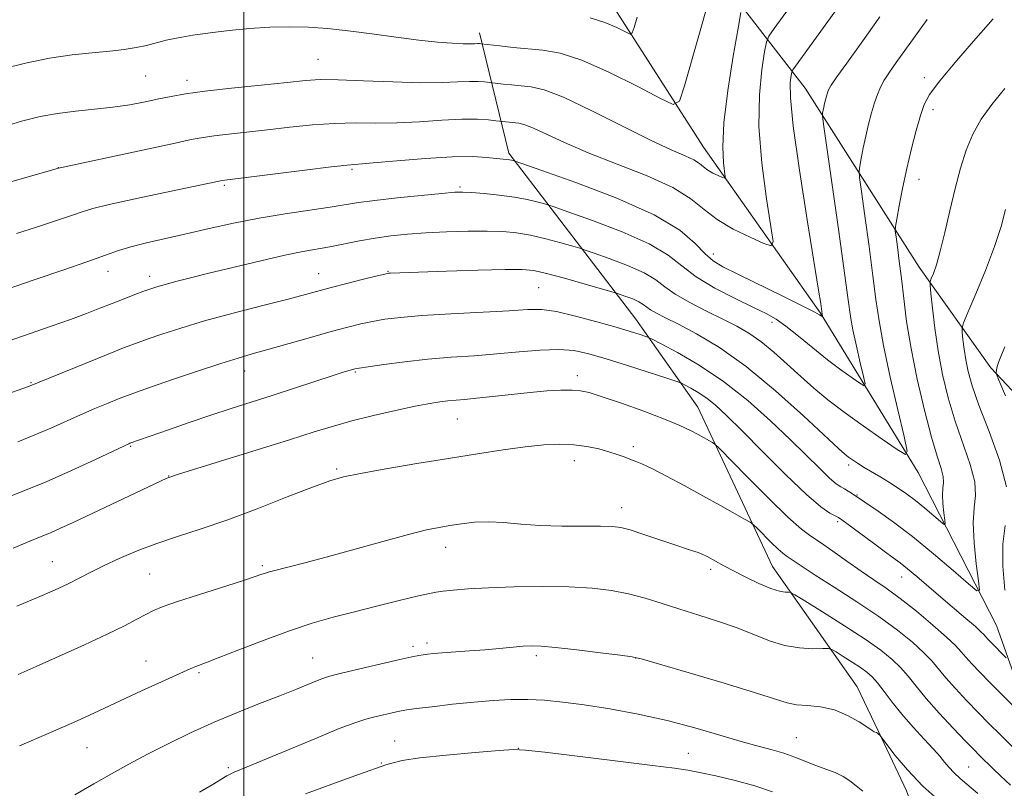
# Model space of a CAD drawing. Extents: x 2177300 to 2180200, y 309800 to 312700.
# Drawn here: x 2177954 to 2178156, y 312275 to 312433 of the extents above; entities that cross this region are included whole.
import ezdxf

# ---------------------------------------------------------------- set-up
doc = ezdxf.new("R2010")
doc.units = 0
doc.header["$MEASUREMENT"] = 0
for name, color, linetype, lineweight in [('BREAKLINE DTM HARD', 7, 'Continuous', 0), ('CONTOUR INDEX', 41, 'Continuous', 13), ('CONTOUR INTERMEDIATE', 44, 'Continuous', 0), ('GRID LINE', 7, 'Continuous', 0), ('SPOT ELEVATION DTM', 2, 'Continuous', 13)]:
    doc.layers.add(name, color=color, linetype=linetype, lineweight=lineweight)

msp = doc.modelspace()

# ---------------------------------------------------------------- linework, layer by layer
at = {"layer": 'BREAKLINE DTM HARD', "extrusion": (-0.02429453015358977, 0.05156275568394687, 0.9983742074146817), "elevation": -35730.13229741715, "flags": 128}
msp.add_lwpolyline([(-2103479.273654043, 644872.4698682872), (-2103479.273654043, 644882.6453977576)], dxfattribs=at)
at = {"layer": 'BREAKLINE DTM HARD'}
for points in [[(2178162.23, 312286.25, 1078.24), (2178154.48, 312308.11, 1074.91), (2178138.44, 312339.51, 1070.43), (2178118.38, 312372.24, 1065.89), (2178094.31, 312406.32, 1061.08), (2178074.26, 312437.72, 1056.87), (2178066.89, 312492.51, 1051.19), (2178064.825, 312500, 1050.353)], [(2178199.42, 312304.24, 1088.5), (2178184.72, 312327.62, 1083.15), (2178153.3, 312361.02, 1077.81), (2178138.59, 312381.73, 1073.33), (2178115.19, 312418.48, 1067.05), (2178097.14, 312441.86, 1060.03)], [(2178125.92, 312295.53, 1085.36), (2178108.54, 312320.25, 1081.08), (2178093.16, 312352.98, 1077.07), (2178080.46, 312371.02, 1073.2), (2178054.39, 312405.09, 1065.64), (2178048.37, 312429.82, 1059.43)], [(2178130.25, 312286.33, 1085.94), (2178136, 312274.13, 1086.71), (2178143.83, 312253.29, 1092.17), (2178152.21, 312228.52, 1096.95), (2178157.79, 312209.37, 1102.29), (2178162.8, 312187.98, 1106.74), (2178174, 312166.01, 1110.45), (2178180.72, 312148.56, 1113.55), (2178187.42, 312128.29, 1116.42), (2178196.93, 312105.76, 1121.82), (2178202.52, 312087.18, 1126.09), (2178205.86, 312073.67, 1127.11), (2178209.19, 312056.22, 1128.51), (2178214.79, 312041.58, 1131.16), (2178220.94, 312026.94, 1133.63)]]:
    msp.add_polyline3d(points, dxfattribs=at)
at = {"layer": 'CONTOUR INDEX', "flags": 128}
for points, elevation in [([(2178095.644, 312437.2640000001), (2178090.459, 312418.9490000001), (2178089.414, 312415.8030000001), (2178088.128, 312415.122), (2178085.5, 312416.3250000001), (2178080.829, 312418.7830000001), (2178075.019, 312421.686), (2178069.3759, 312424.182), (2178064.8999, 312425.6340000001), (2178061.378, 312426.274), (2178055.273, 312426.829), (2178052.551, 312427.122), (2178048.6, 312427.588), (2178048.313, 312427.606), (2178047.915, 312427.606), (2178047.359, 312427.583), (2178046.46, 312427.5650000001), (2178044.998, 312427.588), (2178042.782, 312427.691), (2178039.755, 312427.9210000001), (2178035.886, 312428.3260000001), (2178031.24, 312428.926), (2178026.247, 312429.6140000001), (2178021.431, 312430.252), (2178017.172, 312430.724), (2178013.2761, 312431.002), (2178009.411, 312431.0800000001), (2178005.326, 312430.9600000001), (2178001.119, 312430.682), (2177996.972, 312430.2970000001), (2177993.06, 312429.8470000001), (2177989.523, 312429.3520000001), (2177986.495, 312428.8260000001), (2177984.042, 312428.285), (2177979.992, 312427.2461), (2177977.876, 312426.7920000001), (2177975.428, 312426.3900000001), (2177972.472, 312426.0410000001), (2177968.882, 312425.7170000001), (2177964.714, 312425.289), (2177960.071, 312424.6040000001), (2177955.143, 312423.5800000001), (2177950.4649, 312422.427)], 1060), ([(2178140.246, 312432.5370000001), (2178137.769, 312429.1680000001), (2178133.898, 312423.7499000001), (2178132.521, 312421.7769000001), (2178131.462, 312420.128), (2178130.663, 312418.6520000001), (2178130.027, 312417.16), (2178129.447, 312415.458), (2178128.84, 312413.4020000001), (2178128.222, 312411.0760000001), (2178127.636, 312408.6200000001), (2178127.119, 312406.1930000001), (2178126.701, 312404.0460000001), (2178126.406, 312402.4490000001), (2178126.269, 312401.4350000001), (2178126.356, 312400.0900000001), (2178126.742, 312397.2610000001), (2178127.454, 312392.224), (2178128.322, 312385.9700000001), (2178129.13, 312379.92), (2178129.746, 312375.0650000001), (2178130.372, 312370.676), (2178131.294, 312365.5960000001), (2178132.681, 312359.121), (2178134.23, 312352.366), (2178135.5199, 312346.904), (2178136.148, 312343.9430000001), (2178135.7849, 312343.257), (2178134.119, 312344.257), (2178131.024, 312346.3700000001), (2178127.115, 312349.0860000001), (2178123.191, 312351.9120000001), (2178119.867, 312354.469), (2178117.012, 312356.8429), (2178114.3151, 312359.235), (2178111.537, 312361.7700000001), (2178108.749, 312364.263), (2178106.098, 312366.452), (2178103.653, 312368.165), (2178101.173, 312369.5960000001), (2178098.338, 312371.03), (2178094.979, 312372.6740000001), (2178091.525, 312374.4350000001), (2178088.552, 312376.1420000001), (2178086.412, 312377.6730000001), (2178084.539, 312379.101), (2178082.142, 312380.5460000001), (2178078.725, 312382.0700000001), (2178074.975, 312383.497), (2178071.874, 312384.5910000001), (2178070.08, 312385.209), (2178068.952, 312385.5710000001), (2178067.523, 312385.9851), (2178065.087, 312386.6740000001), (2178061.979, 312387.5060000001), (2178058.795, 312388.2610000001), (2178055.954, 312388.7650000001), (2178053.157, 312389.0320000001), (2178049.928, 312389.121), (2178045.956, 312389.0860000001), (2178041.586, 312388.9560000001), (2178037.328, 312388.7531000001), (2178033.566, 312388.49), (2178030.19, 312388.1440000001), (2178026.964, 312387.6800000001), (2178023.72, 312387.0870000001), (2178017.627, 312385.8640000001), (2178012.1, 312384.8840000001), (2178008.382, 312384.132), (2178003.454, 312383.012), (2177997.966, 312381.6960000001), (2177992.824, 312380.4329000001), (2177988.753, 312379.4209), (2177985.7429, 312378.659), (2177983.603, 312378.0959000001), (2177982.104, 312377.67), (2177980.867, 312377.2670000001), (2177979.479, 312376.763), (2177977.624, 312376.0650000001), (2177975.387, 312375.208), (2177972.953, 312374.258), (2177970.434, 312373.262), (2177967.655, 312372.182), (2177964.367, 312370.959), (2177960.446, 312369.5680000001), (2177948.806, 312365.551)], 1070), ([(2178164.687, 312276.3250000001), (2178155.246, 312285.7000000001), (2178153.015, 312287.9380000001), (2178150.73, 312290.2660000001), (2178148.36, 312292.7320000001), (2178146.079, 312295.1730000001), (2178144.117, 312297.3690000001), (2178141.2, 312300.829), (2178139.526, 312302.5849000001), (2178137.219, 312304.6891000001), (2178134.171, 312307.159), (2178130.338, 312309.959), (2178125.806, 312312.997), (2178121.199, 312315.9510000001), (2178117.271, 312318.442), (2178114.587, 312320.1900000001), (2178111.291, 312322.4240000001), (2178110.6049, 312322.9330000001), (2178109.6411, 312323.7880000001), (2178108.238, 312325.1560000001), (2178105.41, 312328.0270000001), (2178104.637, 312328.7910000001), (2178103.953, 312329.2970000001), (2178102.772, 312329.9780000001), (2178097.697, 312332.8150000001), (2178094.181, 312334.7601000001), (2178090.392, 312336.8300000001), (2178086.761, 312338.7760000001), (2178083.754, 312340.328), (2178081.692, 312341.3040000001), (2178080.314, 312341.8680000001), (2178079.215, 312342.2710000001), (2178078.04, 312342.7189), (2178076.643, 312343.236), (2178074.9281, 312343.801), (2178072.829, 312344.3800000001), (2178070.397, 312344.8890000001), (2178067.711, 312345.2320000001), (2178064.808, 312345.3320000001), (2178061.544, 312345.1830000001), (2178057.732, 312344.7970000001), (2178053.217, 312344.1900000001), (2178047.9731, 312343.388), (2178042.007, 312342.4230000001), (2178035.479, 312341.3429), (2178029.157, 312340.273), (2178023.965, 312339.355), (2178020.443, 312338.6419), (2178017.6049, 312337.833), (2178014.08, 312336.534), (2178008.898, 312334.502), (2178002.686, 312332.0810000001), (2177996.468, 312329.7600000001), (2177991.051, 312327.9080000001), (2177986.361, 312326.393), (2177982.104, 312324.9620000001), (2177978.067, 312323.426), (2177974.361, 312321.8530000001), (2177971.176, 312320.3740000001), (2177968.603, 312319.0800000001), (2177966.33, 312317.8910000001), (2177963.946, 312316.682), (2177961.091, 312315.3460000001), (2177957.607, 312313.834), (2177953.389, 312312.111)], 1080), ([(2178108.474, 312273.9400000001), (2178104.846, 312275.1880000001), (2178100.811, 312276.3050000001), (2178096.849, 312277.23), (2178093.536, 312277.9230000001), (2178091.1, 312278.3860000001), (2178088.3881, 312278.796), (2178083.8961, 312279.3730000001), (2178076.754, 312280.2540000001), (2178061.777, 312282.0750000001), (2178057.793, 312282.524), (2178055.343, 312282.6120000001), (2178052.377, 312282.4160000001), (2178047.449, 312282.0119), (2178041.514, 312281.4819000001), (2178036.128, 312280.9060000001), (2178032.486, 312280.356), (2178030.354, 312279.8690000001), (2178029.136, 312279.4730000001), (2178023.72, 312277.573), (2178018.773, 312275.8210000001), (2178012.639, 312273.5410000001)], 1090)]:
    msp.add_lwpolyline(points, dxfattribs=dict(at, elevation=elevation))
at = {"layer": 'CONTOUR INTERMEDIATE', "flags": 128}
for points, elevation in [([(2178115.124, 312439.3740000001), (2178108.866, 312430.7270000001), (2178107.78, 312429.1560000001), (2178107.265, 312427.9070000001), (2178106.877, 312425.91), (2178106.3109, 312422.3090000001), (2178105.804, 312417.116), (2178105.727, 312410.557), (2178106.319, 312403.0460000001), (2178107.283, 312395.762), (2178108.189, 312390.0710000001), (2178108.623, 312386.9820000001), (2178108.243, 312386.078), (2178106.7231, 312386.5860000001), (2178103.925, 312387.828), (2178100.462, 312389.5210000001), (2178097.135, 312391.48), (2178094.453, 312393.5550000001), (2178091.748, 312395.73), (2178088.062, 312398.0250000001), (2178082.773, 312400.437), (2178076.6199, 312402.866), (2178070.678, 312405.1890000001), (2178065.822, 312407.2830000001), (2178059.455, 312410.2650000001), (2178057.6559, 312410.952), (2178056.448, 312411.236), (2178052.491, 312411.66), (2178051.698, 312411.7590000001), (2178050.215, 312411.9240000001), (2178047.915, 312412.066), (2178044.719, 312412.0690000001), (2178040.636, 312411.8630000001), (2178036.041, 312411.567), (2178031.401, 312411.344), (2178027.061, 312411.301), (2178022.885, 312411.322), (2178018.6141, 312411.2321000001), (2178014.0711, 312410.9070000001), (2178009.398, 312410.4180000001), (2178004.821, 312409.8850000001), (2177996.835, 312409.003), (2177993.864, 312408.6630000001), (2177991.629, 312408.3480000001), (2177989.165, 312407.882), (2177985.273, 312407.0550000001), (2177961.95, 312402.0151000001), (2177961.728, 312401.9490000001), (2177950.887, 312398.8480000001)], 1064), ([(2178102.002, 312433.9990000001), (2178101.426, 312430.7810000001), (2178100.453, 312425.0410000001), (2178099.357, 312417.986), (2178098.538, 312411.3130000001), (2178098.281, 312406.372), (2178098.421, 312403.1290000001), (2178098.82, 312400.2269000001), (2178098.7001, 312399.942), (2178098.2209, 312400.1020000001), (2178097.339, 312400.4940000001), (2178096.2479, 312401.0270000001), (2178095.2, 312401.6440000001), (2178094.355, 312402.2980000001), (2178093.503, 312402.9830000001), (2178092.341, 312403.7069), (2178090.55, 312404.5330000001), (2178087.736, 312405.7640000001), (2178083.487, 312407.7600000001), (2178071.295, 312413.899), (2178065.632, 312416.577), (2178061.638, 312418.101), (2178058.958, 312418.731), (2178056.908, 312418.941), (2178054.96, 312419.1200000001), (2178053.203, 312419.3100000001), (2178049.407, 312419.7560000001), (2178048.114, 312419.8361000001), (2178046.317, 312419.8370000001), (2178043.925, 312419.7270000001), (2178040.67, 312419.599), (2178036.241, 312419.579), (2178030.568, 312419.7450000001), (2178024.553, 312419.9980000001), (2178019.34, 312420.192), (2178015.665, 312420.2060000001), (2178012.6149, 312420.0200000001), (2178008.868, 312419.6400000001), (2178003.538, 312419.088), (2177997.478, 312418.447), (2177991.976, 312417.8190000001), (2177987.982, 312417.2750000001), (2177985.088, 312416.7760000001), (2177982.545, 312416.2540000001), (2177979.736, 312415.665), (2177976.566, 312415.066), (2177973.072, 312414.539), (2177969.316, 312414.1300000001), (2177965.4671, 312413.753), (2177961.7219, 312413.285), (2177958.154, 312412.6120000001), (2177954.3601, 312411.6520000001), (2177949.8171, 312410.334)], 1062), ([(2178121.324, 312434.1080000001), (2178113.2391, 312423.008), (2178112.706, 312422.2480000001), (2178112.47, 312421.7370000001), (2178112.328, 312421.0380000001), (2178112.164, 312419.61), (2178112.208, 312416.502), (2178112.773, 312410.6610000001), (2178114.039, 312401.638), (2178115.6429, 312391.405), (2178117.9801, 312376.986), (2178118.413, 312374.2120000001), (2178118.726, 312372.0619000001), (2178118.856, 312371.4830000001), (2178118.846, 312371.464), (2178118.181, 312371.926), (2178117.21, 312372.452), (2178114.858, 312373.6450000001), (2178110.766, 312375.6710000001), (2178101.412, 312380.2509), (2178098.342, 312381.7760000001), (2178096.31, 312382.997), (2178094.651, 312384.4490000001), (2178092.661, 312386.5540000001), (2178089.489, 312389.273), (2178084.245, 312392.4550000001), (2178076.557, 312395.883), (2178068.118, 312399.0920000001), (2178061.141, 312401.5550000001), (2178055.474, 312403.513), (2178055.264, 312403.5700000001), (2178054.945, 312403.6440000001), (2178054.513, 312403.7220000001), (2178053.938, 312403.7960000001), (2178051.781, 312404.04), (2178049.844, 312404.2440000001), (2178046.958, 312404.3920000001), (2178042.78, 312404.3430000001), (2178037.246, 312404.012), (2178031.399, 312403.5370000001), (2178026.56, 312403.1090000001), (2178023.554, 312402.8580000001), (2178021.217, 312402.6460000001), (2178017.887, 312402.2720000001), (2178012.476, 312401.6080000001), (2177995.531, 312399.476), (2177983.776, 312397.0251000001), (2177977.673, 312395.7390000001), (2177972.368, 312394.578), (2177968.98, 312393.753), (2177966.788, 312393.0920000001), (2177964.617, 312392.3300000001), (2177961.542, 312391.268), (2177957.651, 312389.975), (2177953.287, 312388.5860000001)], 1066), ([(2178130.5621, 312433.1), (2178126.7, 312427.7110000001), (2178123.742, 312423.606), (2178121.706, 312420.7540000001), (2178120.551, 312419.052), (2178120.015, 312418.1200000001), (2178119.781, 312417.507), (2178119.586, 312416.8450000001), (2178119.387, 312416.0960000001), (2178119.198, 312415.3050000001), (2178119.032, 312414.523), (2178118.802, 312413.317), (2178118.784, 312412.8040000001), (2178118.998, 312411.0590000001), (2178122.107, 312389.0050000001), (2178123.29, 312380.4830000001), (2178124.035, 312374.964), (2178124.514, 312371.5970000001), (2178125.0099, 312368.829), (2178125.7221, 312365.5050000001), (2178126.5171, 312362.0370000001), (2178127.179, 312359.2330000001), (2178127.502, 312357.713), (2178127.3149, 312357.361), (2178126.46, 312357.8740000001), (2178124.833, 312358.9920000001), (2178122.558, 312360.6170000001), (2178119.815, 312362.6940000001), (2178116.81, 312365.1120000001), (2178113.85, 312367.54), (2178111.27, 312369.5930000001), (2178109.234, 312371.024), (2178107.231, 312372.155), (2178104.583, 312373.447), (2178100.867, 312375.2421), (2178096.672, 312377.41), (2178092.846, 312379.7050000001), (2178089.905, 312381.9390000001), (2178087.06, 312384.165), (2178083.194, 312386.501), (2178077.641, 312388.976), (2178071.546, 312391.2940000001), (2178066.507, 312393.073), (2178063.669, 312394.056), (2178062.371, 312394.4899), (2178061.499, 312394.7490000001), (2178060.133, 312395.126), (2178058.123, 312395.605), (2178055.511, 312396.0920000001), (2178052.421, 312396.5060000001), (2178049.314, 312396.8250000001), (2178046.734, 312397.0370000001), (2178044.965, 312397.1310000001), (2178043.263, 312397.0800000001), (2178040.625, 312396.855), (2178036.411, 312396.4469), (2178031.435, 312395.9340000001), (2178026.873, 312395.4120000001), (2178023.542, 312394.9531), (2178017.728, 312394.023), (2178013.529, 312393.4220000001), (2178008.49, 312392.681), (2178003.122, 312391.7830000001), (2177997.862, 312390.73), (2177992.847, 312389.606), (2177988.134, 312388.5170000001), (2177979.969, 312386.6811), (2177976.788, 312385.8920000001), (2177974.226, 312385.1180000001), (2177971.574, 312384.1790000001), (2177967.951, 312382.8700000001), (2177962.837, 312381.089), (2177957.164, 312379.1510000001), (2177944.964, 312374.997)], 1068), ([(2178153.808, 312432.7230000001), (2178150.276, 312428.691), (2178146.291, 312424.0710000001), (2178142.872, 312419.969), (2178140.768, 312417.1630000001), (2178139.644, 312415.0920000001), (2178138.893, 312412.865), (2178138.029, 312409.7980000001), (2178137.05, 312406.0370000001), (2178136.074, 312401.9350000001), (2178135.207, 312397.8640000001), (2178134.505, 312394.2600000001), (2178134.0101, 312391.5800000001), (2178133.754, 312390.067), (2178133.715, 312389.121), (2178133.858, 312387.9330000001), (2178134.148, 312385.86), (2178134.536, 312382.9340000001), (2178134.97, 312379.356), (2178135.434, 312375.263), (2178136.044, 312370.5410000001), (2178136.949, 312365.012), (2178138.235, 312358.6850000001), (2178139.7149, 312352.307), (2178141.1391, 312346.8130000001), (2178142.292, 312342.903), (2178143.103, 312340.3460000001), (2178143.538, 312338.676), (2178143.607, 312337.452), (2178143.482, 312336.323), (2178143.383, 312334.9600000001), (2178143.468, 312333.1660000001), (2178143.676, 312331.2670000001), (2178143.888, 312329.7219000001), (2178143.97, 312328.9010000001), (2178143.735, 312328.8300000001), (2178142.983, 312329.4490000001), (2178141.595, 312330.6560000001), (2178139.787, 312332.1940000001), (2178137.856, 312333.7640000001), (2178136.036, 312335.1340000001), (2178134.297, 312336.3310000001), (2178132.543, 312337.447), (2178130.721, 312338.5490000001), (2178127.31, 312340.583), (2178125.973, 312341.42), (2178124.914, 312342.1230000001), (2178124.099, 312342.698), (2178123.3689, 312343.2720000001), (2178122.064, 312344.4460000001), (2178114.872, 312351.1710000001), (2178109.133, 312356.3260000001), (2178103.115, 312361.29), (2178097.622, 312365.1730000001), (2178092.934, 312367.985), (2178089.201, 312369.9610000001), (2178086.508, 312371.3250000001), (2178084.685, 312372.2610000001), (2178083.495, 312372.941), (2178082.692, 312373.5150000001), (2178081.9901, 312374.05), (2178081.091, 312374.5920000001), (2178079.809, 312375.164), (2178078.403, 312375.6990000001), (2178076.491, 312376.3630000001), (2178075.534, 312376.6510000001), (2178070.041, 312378.2220000001), (2178065.835, 312379.4070000001), (2178062.08, 312380.4290000001), (2178059.504, 312381.024), (2178057.143, 312381.2441000001), (2178053.606, 312381.2200000001), (2178048.021, 312381.0750000001), (2178041.576, 312380.8810000001), (2178030.108, 312380.4880000001), (2178029.679, 312380.4450000001), (2178028.937, 312380.289), (2178027.338, 312379.898), (2178024.56, 312379.203), (2178021.157, 312378.3410000001), (2178017.905, 312377.503), (2178012.656, 312376.101), (2178009.054, 312375.1560000001), (2178003.87, 312373.8210000001), (2177997.813, 312372.2439000001), (2177991.923, 312370.6420000001), (2177987.038, 312369.2010000001), (2177983.179, 312367.958), (2177980.166, 312366.9170000001), (2177977.735, 312366.0380000001), (2177975.285, 312365.1040000001), (2177972.137, 312363.855), (2177955.764, 312357.2160000001), (2177945.853, 312353.719)], 1072), ([(2178080.731, 312433.0659), (2178080.108, 312430.9431), (2178079.731, 312429.807), (2178079.267, 312429.562), (2178078.318, 312429.996), (2178076.578, 312430.8850000001), (2178074.105, 312431.948), (2178071.047, 312432.8900000001)], 1058), ([(2178156.206, 312418.415), (2178153.525, 312415.0850000001), (2178151.355, 312412.0630000001), (2178149.618, 312409.03), (2178148.229, 312405.708), (2178147.067, 312401.996), (2178146, 312397.838), (2178144.931, 312393.2820000001), (2178143.892, 312388.7980000001), (2178142.947, 312384.9571000001), (2178142.152, 312382.2000000001), (2178141.533, 312380.4220000001), (2178141.11, 312379.382), (2178140.893, 312378.768), (2178140.868, 312377.9680000001), (2178141.015, 312376.295), (2178141.319, 312373.2600000001), (2178141.8029, 312369.1620000001), (2178142.495, 312364.496), (2178143.422, 312359.682), (2178144.592, 312354.855), (2178146.013, 312350.073), (2178149.096, 312341.187), (2178150.033, 312337.6139000001), (2178150.188, 312334.8310000001), (2178149.905, 312332.263), (2178149.679, 312329.1630000001), (2178149.8741, 312325.084), (2178150.347, 312320.7670000001), (2178150.827, 312317.253), (2178151.014, 312315.387), (2178150.481, 312315.226), (2178148.77, 312316.632), (2178145.62, 312319.3730000001), (2178141.544, 312322.8460000001), (2178137.25, 312326.3520000001), (2178133.363, 312329.3071), (2178130.163, 312331.5810000001), (2178124.739, 312335.251), (2178124.023, 312335.703), (2178123.271, 312336.1510000001), (2178122.516, 312336.584), (2178121.5779, 312337.2311), (2178120.226, 312338.3790000001), (2178118.259, 312340.2590000001), (2178112.216, 312346.213), (2178108.1, 312350.137), (2178103.442, 312354.285), (2178098.472, 312358.2180000001), (2178093.484, 312361.5550000001), (2178089.016, 312364.1570000001), (2178085.67, 312365.9421), (2178083.821, 312366.9010000001), (2178082.941, 312367.3181), (2178082.276, 312367.552), (2178081.158, 312367.91), (2178079.269, 312368.4950000001), (2178076.38, 312369.3590000001), (2178072.435, 312370.4980000001), (2178068.087, 312371.6680000001), (2178064.165, 312372.5680000001), (2178061.172, 312372.974), (2178058.307, 312372.981), (2178054.442, 312372.7600000001), (2178042.4531, 312372.1180000001), (2178036.542, 312371.7590000001), (2178032.121, 312371.393), (2178028.934, 312371.0050000001), (2178026.414, 312370.573), (2178024.0191, 312370.062), (2178021.325, 312369.3929), (2178017.935, 312368.4700000001), (2178013.649, 312367.2560000001), (2178004.901, 312364.7610000001), (2178001.7059, 312363.8701000001), (2177998.807, 312363.0360000001), (2177995.268, 312361.9330000001), (2177990.498, 312360.3590000001), (2177985.307, 312358.6020000001), (2177980.854, 312357.072), (2177977.958, 312356.057), (2177976.089, 312355.3679000001), (2177974.375, 312354.6930000001), (2177972.1329, 312353.7860000001), (2177969.419, 312352.659), (2177966.473, 312351.3910000001), (2177960.389, 312348.6630000001), (2177957.095, 312347.2550000001), (2177953.556, 312345.8530000001)], 1074), ([(2178156.343, 312393.507), (2178155.42, 312390.0740000001), (2178154.077, 312385.9190000001), (2178152.228, 312381.034), (2178150.25, 312376.1950000001), (2178148.6321, 312372.3740000001), (2178147.739, 312370.231), (2178147.436, 312369.1690000001), (2178147.464, 312368.2770000001), (2178147.608, 312366.8350000001), (2178147.838, 312364.888), (2178148.167, 312362.6710000001), (2178148.646, 312360.2920000001), (2178149.474, 312357.355), (2178150.888, 312353.334), (2178152.957, 312347.9670000001), (2178155.089, 312342.028), (2178156.528, 312336.552)], 1076), ([(2178156.179, 312365.3540000001), (2178155.344, 312363.339), (2178154.954, 312362.3480000001), (2178154.736, 312361.74), (2178154.606, 312361.307), (2178154.532, 312360.9500000001), (2178154.483, 312360.5970000001), (2178154.432, 312360.024), (2178154.493, 312359.719), (2178154.99, 312358.486), (2178156.345, 312355.2650000001)], 1078), ([(2178156.468, 312301.5000000001), (2178153.264, 312304.7230000001), (2178152.6931, 312305.328), (2178151.893, 312306.2340000001), (2178151.303, 312306.8300000001), (2178150.154, 312307.8690000001), (2178148.222, 312309.5320000001), (2178143.047, 312313.931), (2178138.139, 312318.1450000001), (2178136.209, 312319.7640000001), (2178134.7, 312320.9570000001), (2178133.257, 312322.0250000001), (2178131.428, 312323.3580000001), (2178128.946, 312325.198), (2178122.759, 312329.8180000001), (2178122.0411, 312330.2960000001), (2178121.387, 312330.633), (2178120.306, 312331.2070000001), (2178118.44, 312332.5040000001), (2178115.4609, 312335.04), (2178111.252, 312339.0640000001), (2178106.537, 312343.7760000001), (2178102.25, 312348.11), (2178099.093, 312351.2450000001), (2178096.834, 312353.3420000001), (2178095.012, 312354.8050000001), (2178093.273, 312355.969), (2178091.716, 312356.876), (2178090.549, 312357.4980000001), (2178089.811, 312357.8620000001), (2178088.842, 312358.2220000001), (2178086.815, 312358.8829000001), (2178078.711, 312361.4890000001), (2178074.341, 312362.871), (2178070.827, 312363.915), (2178067.806, 312364.5600000001), (2178064.642, 312364.801), (2178060.846, 312364.6630000001), (2178056.522, 312364.2920000001), (2178051.925, 312363.865), (2178047.2609, 312363.5140000001), (2178042.554, 312363.1890000001), (2178037.784, 312362.7939), (2178033.025, 312362.2710000001), (2178028.74, 312361.713), (2178025.489, 312361.2480000001), (2178023.641, 312360.969), (2178022.796, 312360.822), (2178022.365, 312360.714), (2178021.783, 312360.5430000001), (2178020.584, 312360.1690000001), (2178018.3329, 312359.441), (2178010.369, 312356.828), (2178005.778, 312355.339), (2177997.393, 312352.665), (2177993.188, 312351.289), (2177988.744, 312349.778), (2177984.512, 312348.3059), (2177976.613, 312345.5310000001), (2177976.363, 312345.4230000001), (2177975.462, 312345.0051000001), (2177969.517, 312342.203), (2177964.629, 312339.947), (2177959.404, 312337.6420000001), (2177954.498, 312335.6290000001), (2177950.142, 312333.942)], 1076), ([(2178160.114, 312289.372), (2178155.618, 312293.851), (2178153.113, 312296.3740000001), (2178151.034, 312298.507), (2178149.414, 312300.2230000001), (2178148.189, 312301.5900000001), (2178147.221, 312302.7280000001), (2178146.0781, 312303.975), (2178144.2551, 312305.7180000001), (2178141.432, 312308.1930000001), (2178138.038, 312311.0210000001), (2178134.688, 312313.6710000001), (2178131.837, 312315.7610000001), (2178129.287, 312317.507), (2178126.68, 312319.2770000001), (2178123.783, 312321.317), (2178120.869, 312323.3950000001), (2178118.336, 312325.1580000001), (2178116.385, 312326.4510000001), (2178114.428, 312327.903), (2178111.679, 312330.3400000001), (2178107.679, 312334.24), (2178103.268, 312338.6901000001), (2178097.563, 312344.523), (2178096.681, 312345.365), (2178096.211, 312345.6790000001), (2178093.2631, 312347.316), (2178091.682, 312348.159), (2178089.498, 312349.2001000001), (2178086.353, 312350.513), (2178082.111, 312352.106), (2178077.522, 312353.7340000001), (2178073.557, 312355.0841), (2178070.902, 312355.926), (2178069.086, 312356.333), (2178067.355, 312356.459), (2178065.089, 312356.4300000001), (2178062.2121, 312356.2710000001), (2178058.785, 312355.9809000001), (2178054.943, 312355.5760000001), (2178047.77, 312354.7650000001), (2178045.286, 312354.5250000001), (2178041.877, 312354.24), (2178040.235, 312354.045), (2178038.13, 312353.703), (2178035.17, 312353.1250000001), (2178031.1479, 312352.2600000001), (2178026.584, 312351.2100000001), (2178022.179, 312350.115), (2178018.356, 312349.0530000001), (2178014.418, 312347.849), (2178009.387, 312346.2670000001), (2178002.728, 312344.192), (2177986.542, 312339.1730000001), (2177984.35, 312338.4430000001), (2177984.008, 312338.295), (2177983.033, 312337.8430000001), (2177964.972, 312329.2930000001), (2177962.374, 312328.083), (2177960.289, 312327.1560000001), (2177958.36, 312326.3569000001), (2177956.022, 312325.4119000001), (2177952.659, 312324.012)], 1078), ([(2178157.343, 312275.3310000001), (2178155.287, 312277.24), (2178153.776, 312278.675), (2178150.997, 312281.4130000001), (2178149.875, 312282.5581000001), (2178148.143, 312284.36), (2178145.625, 312287.0179), (2178142.737, 312290.1310000001), (2178140.045, 312293.149), (2178137.964, 312295.6450000001), (2178136.322, 312297.6830000001), (2178134.798, 312299.452), (2178133.064, 312301.149), (2178130.766, 312303.0110000001), (2178127.544, 312305.284), (2178123.274, 312308.0710000001), (2178118.785, 312310.9010000001), (2178115.142, 312313.1630000001), (2178113.107, 312314.4110000001), (2178112.234, 312314.8680000001), (2178111.776, 312314.927), (2178111.087, 312314.9460000001), (2178109.923, 312315.1450000001), (2178108.145, 312315.7110000001), (2178105.7139, 312316.752), (2178103.001, 312318.0590000001), (2178100.477, 312319.3450000001), (2178098.512, 312320.3810000001), (2178095.076, 312322.2590000001), (2178094.218, 312322.677), (2178093.216, 312323.0820000001), (2178091.901, 312323.535), (2178087.83, 312324.8690000001), (2178081.921, 312326.8740000001), (2178079.297, 312327.7270000001), (2178077.392, 312328.2420000001), (2178075.632, 312328.4730000001), (2178073.225, 312328.529), (2178069.623, 312328.513), (2178065.263, 312328.5200000001), (2178060.829, 312328.6390000001), (2178056.868, 312328.9180000001), (2178053.383, 312329.2270000001), (2178050.242, 312329.3950000001), (2178047.339, 312329.2980000001), (2178044.679, 312329.007), (2178042.296, 312328.6420000001), (2178040.097, 312328.2660000001), (2178037.4951, 312327.724), (2178033.78, 312326.8050000001), (2178028.54, 312325.3910000001), (2178016.916, 312322.1720000001), (2178012.485, 312320.9830000001), (2178009.286, 312320.1580000001), (2178005.798, 312319.2830000001), (2178005.002, 312319.067), (2178004.424, 312318.8810000001), (2178003.706, 312318.6240000001), (2178002.316, 312318.1460000001), (2177999.677, 312317.2810000001), (2177990.675, 312314.4160000001), (2177986.35, 312313.0100000001), (2177983.391, 312311.98), (2177981.442, 312311.186), (2177979.845, 312310.393), (2177977.992, 312309.388), (2177975.478, 312308.0600000001), (2177971.9481, 312306.322), (2177967.257, 312304.1560000001), (2177957.334, 312299.719), (2177953.675, 312298.0600000001)], 1082), ([(2178156.267, 312328.638), (2178155.765, 312324.8350000001), (2178155.805, 312320.268), (2178156.228, 312315.3489)], 1076), ([(2178150.63, 312273.6360000001), (2178147.0231, 312276.7120000001), (2178145.767, 312277.8590000001), (2178144.703, 312278.99), (2178143.847, 312280.0210000001), (2178142.873, 312281.279), (2178142.397, 312281.8150000001), (2178139.642, 312284.7479000001), (2178137.388, 312287.2150000001), (2178135.079, 312289.8750000001), (2178133.071, 312292.383), (2178131.411, 312294.572), (2178130.069, 312296.3190000001), (2178128.976, 312297.5680000001), (2178127.902, 312298.529), (2178126.577, 312299.4780000001), (2178124.849, 312300.606), (2178123.032, 312301.752), (2178121.557, 312302.6670000001), (2178120.682, 312303.171), (2178119.971, 312303.35), (2178118.812, 312303.356), (2178116.759, 312303.3470000001), (2178114.021, 312303.4990000001), (2178110.967, 312303.9940000001), (2178107.881, 312304.948), (2178101.224, 312307.616), (2178097.399, 312308.9620000001), (2178093.4, 312310.24), (2178089.484, 312311.4650000001), (2178085.842, 312312.6400000001), (2178082.39, 312313.714), (2178078.977, 312314.6209), (2178075.427, 312315.3090000001), (2178071.462, 312315.778), (2178066.778, 312316.04), (2178061.249, 312316.1140000001), (2178055.462, 312316.039), (2178050.178, 312315.8590000001), (2178046.012, 312315.6200000001), (2178042.962, 312315.3680000001), (2178040.878, 312315.149), (2178039.494, 312314.974), (2178038.087, 312314.709), (2178035.821, 312314.1830000001), (2178032.126, 312313.284), (2178027.4991, 312312.1400000001), (2178022.706, 312310.937), (2178018.304, 312309.795), (2178014.021, 312308.5690000001), (2178009.377, 312307.0460000001), (2178004.122, 312305.1201000001), (2177998.935, 312303.1130000001), (2177994.725, 312301.452), (2177992.145, 312300.4490000001), (2177990.128, 312299.7010000001), (2177989.462, 312299.4330000001), (2177988.338, 312298.9390000001), (2177983.061, 312296.546), (2177978.979, 312294.6780000001), (2177974.582, 312292.6460000001), (2177970.231, 312290.6170000001), (2177965.622, 312288.4920000001), (2177960.285, 312286.1090000001), (2177953.962, 312283.3800000001)], 1084), ([(2178143.083, 312271.7991000001), (2178139.384, 312275.1340000001), (2178136.208, 312278.469), (2178133.716, 312281.442), (2178131.998, 312283.664), (2178130.591, 312285.4940000001), (2178130.263, 312285.8190000001), (2178130.049, 312285.9870000001), (2178129.8339, 312286.1090000001), (2178129.3681, 312286.2920000001), (2178128.991, 312286.5380000001), (2178128.0429, 312287.177), (2178126.299, 312288.316), (2178123.929, 312289.649), (2178121.202, 312290.7690000001), (2178118.381, 312291.382), (2178115.7099, 312291.6460000001), (2178113.427, 312291.8350000001), (2178111.537, 312292.2070000001), (2178109.12, 312292.963), (2178105.021, 312294.2880000001), (2178098.614, 312296.2440000001), (2178091.376, 312298.3940000001), (2178085.31, 312300.175), (2178081.7919, 312301.1880000001), (2178079.687, 312301.6680000001), (2178077.232, 312302.0140000001), (2178073.174, 312302.5260000001), (2178068.307, 312303.121), (2178063.935, 312303.621), (2178061.009, 312303.8860000001), (2178059.079, 312303.937), (2178057.345, 312303.8350000001), (2178052.498, 312303.383), (2178049.486, 312303.1190000001), (2178046.292, 312302.878), (2178040.698, 312302.4920000001), (2178038.919, 312302.349), (2178037.725, 312302.225), (2178036.827, 312302.105), (2178035.9, 312301.9560000001), (2178034.457, 312301.6680000001), (2178031.974, 312301.115), (2178028.196, 312300.2380000001), (2178020.329, 312298.377), (2178018.108, 312297.839), (2178016.768, 312297.454), (2178015.468, 312296.9631000001), (2178010.791, 312295.0440000001), (2178007.34, 312293.6620000001), (2178003.227, 312292.057), (2177998.655, 312290.2450000001), (2177993.858, 312288.236), (2177989.062, 312286.0590000001), (2177984.4471, 312283.823), (2177980.186, 312281.654), (2177976.375, 312279.6350000001), (2177972.803, 312277.6630000001), (2177969.183, 312275.594), (2177965.266, 312273.323)], 1086), ([(2178127.029, 312274.1090000001), (2178125.674, 312275.1641000001), (2178124.403, 312276.186), (2178123.01, 312277.106), (2178121.338, 312277.8850000001), (2178119.431, 312278.5930000001), (2178117.384, 312279.3320000001), (2178113.092, 312281.0430000001), (2178110.826, 312281.8570000001), (2178108.409, 312282.5630000001), (2178105.594, 312283.3049), (2178102.09, 312284.273), (2178097.689, 312285.589), (2178092.534, 312287.105), (2178086.853, 312288.6020000001), (2178080.909, 312289.899), (2178075.096, 312290.9610000001), (2178069.842, 312291.7880000001), (2178065.448, 312292.382), (2178061.7, 312292.7560000001), (2178058.254, 312292.926), (2178054.8, 312292.9070000001), (2178051.1561, 312292.7180000001), (2178047.169, 312292.378), (2178042.829, 312291.921), (2178038.676, 312291.437), (2178035.392, 312291.034), (2178033.427, 312290.78), (2178032.308, 312290.6030000001), (2178031.331, 312290.3940000001), (2178026.619, 312289.284), (2178025.035, 312288.8800000001), (2178022.947, 312288.2050000001), (2178019.583, 312286.9230000001), (2178014.534, 312284.8580000001), (2178003.847, 312280.3910000001), (2178000.643, 312279.0750000001), (2177997.982, 312278.0060000001), (2177997.288, 312277.6780000001), (2177996.482, 312277.2290000001), (2177993.449, 312275.4180000001), (2177990.856, 312273.8910000001)], 1088)]:
    msp.add_lwpolyline(points, dxfattribs=dict(at, elevation=elevation))
at = {"layer": 'GRID LINE', "flags": 128}
msp.add_lwpolyline([(2178000, 310000), (2178000, 312500)], dxfattribs=at)
at = {"layer": 'SPOT ELEVATION DTM'}
for p in [(2178015.22, 312424.39, 1061.12), (2177979.86, 312420.97, 1060.92), (2177988.34, 312420.1, 1061.46), (2178139.66, 312420.6, 1071.6), (2178141.43, 312414.07, 1072.45), (2177961.91, 312402.16, 1063.97), (2178022.18, 312401.8, 1066.23), (2178138.61, 312399.74, 1072.65), (2177995.96, 312398.5, 1066.22), (2178044.39, 312398.16, 1067.76), (2178096.39, 312384.39, 1065.36), (2177972.13, 312380.81, 1068.64), (2177980.63, 312379.83, 1069.48), (2178015.34, 312380.34, 1071.23), (2178029.58, 312380.87, 1071.91), (2178060.5, 312377.47, 1072.99), (2178108.38, 312370.4, 1068.47), (2178000.12, 312360.34, 1074.66), (2178022.86, 312360.18, 1076.15), (2178068.46, 312359.41, 1077.5), (2177956.29, 312357.99, 1071.89), (2178043.78, 312350.49, 1078.88), (2177976.77, 312344.89, 1076.14), (2178079.92, 312344.8, 1079.62), (2178067.84, 312341.93, 1080.67), (2178124.11, 312341.1, 1072.37), (2177984.52, 312338.83, 1077.95), (2178019.01, 312340.26, 1079.76), (2178125.84, 312334.94, 1073.88), (2178077.51, 312332.32, 1081.4), (2178121.9, 312329.4, 1076.31), (2178041.44, 312324.15, 1082.63), (2177960.65, 312321.22, 1079.12), (2177980.64, 312318.71, 1080.98), (2178003.78, 312320.42, 1081.74), (2178095.84, 312319.63, 1082.37), (2178135.04, 312318.05, 1076.73), (2178037.6, 312304.51, 1085.58), (2178034.73, 312303.81, 1085.62), (2177979.89, 312300.83, 1083.27), (2178014.1, 312301.45, 1085.14), (2178060, 312301.88, 1086.35), (2178080.42, 312301.42, 1086.03), (2177990.79, 312298.42, 1084.21), (2178030.97, 312284.39, 1089.12), (2178113.38, 312285.06, 1087.11), (2177967.79, 312283.01, 1084.84), (2178056.3, 312282.86, 1089.97), (2178091.21, 312281.87, 1089.12), (2177996.81, 312278.89, 1087.74), (2178028.18, 312279.85, 1089.85), (2178148.8, 312279.04, 1083.07)]:
    msp.add_point(p, dxfattribs=at)

doc.saveas('drawing.dxf')
